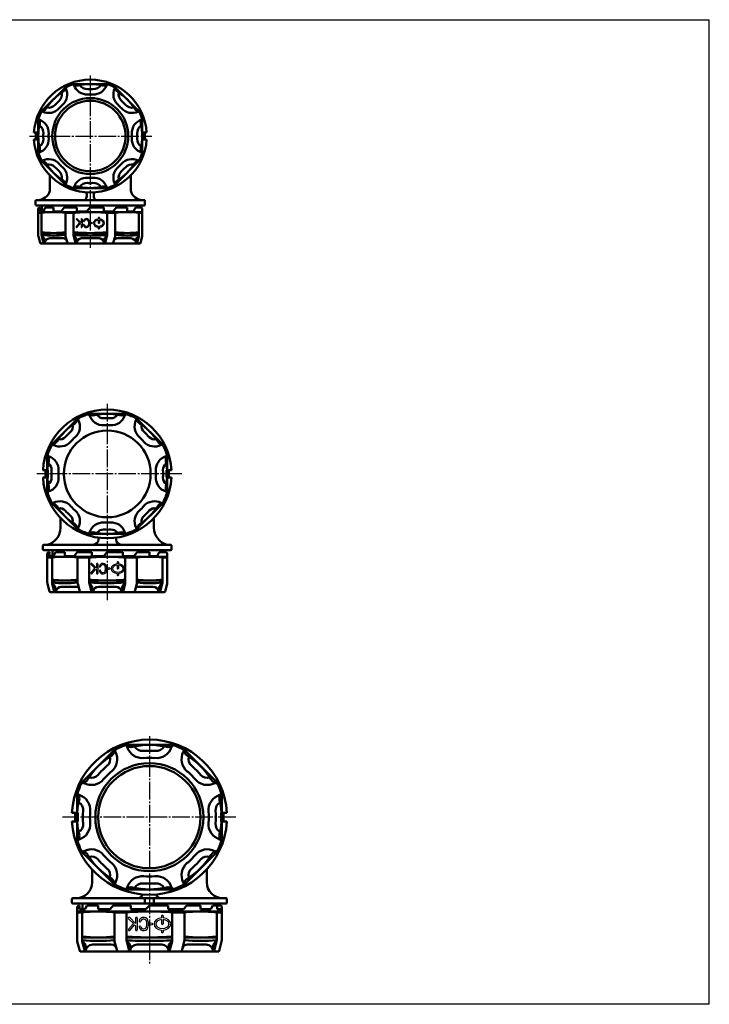
# Model space of a CAD drawing. Units: millimetres. Extents: x 24 to 820, y 18 to 576.
# Drawn here: x 429 to 820, y 18 to 576 of the extents above; entities that cross this region are included whole.
import ezdxf

# ---------------------------------------------------------------- set-up
doc = ezdxf.new("R2010")
doc.units = ezdxf.units.MM
doc.linetypes.add('一点鎖線', pattern=[13, 10, -1, 1, -1])
doc.linetypes.add('実線', pattern=[0])
doc.layers.add('作図1', color=1, linetype='実線', lineweight=30)
doc.layers.add('基準ﾚｲﾔｸﾞﾙｰﾌﾟ', color=3, linetype='実線', lineweight=30)

# ---------------------------------------------------------------- blocks, each defined once
blk = doc.blocks.new('BLKF051')
at = {"color": 0, "linetype": 'ByBlock', "lineweight": -2}
for p, q in [((440.98, 524.33), (454.45, 537.8)), ((454.68, 537.35), (454.62, 537.46)), ((459.04, 539.7), (478.1, 539.7)), ((459.2, 539.23), (459.2, 539.22)), ((477.94, 539.22), (477.98, 539.34)), ((482.47, 537.36), (482.46, 537.35)), ((482.69, 537.8), (496.17, 524.33)), ((439.07, 500.68), (439.07, 519.73)), ((439.55, 519.57), (439.44, 519.61)), ((441.42, 524.1), (441.42, 524.1)), ((495.72, 524.1), (495.83, 524.15)), ((497.6, 519.58), (497.59, 519.57)), ((498.07, 519.73), (498.07, 500.68)), ((439.54, 500.83), (439.55, 500.83)), ((497.59, 500.83), (497.71, 500.79)), ((454.45, 482.61), (440.98, 496.08)), ((441.42, 496.31), (441.32, 496.25)), ((496.17, 496.08), (482.69, 482.61)), ((495.72, 496.31), (495.72, 496.31)), ((454.67, 483.05), (454.68, 483.06)), ((478.1, 480.7), (459.04, 480.7)), ((459.2, 481.18), (459.16, 481.07)), ((477.94, 481.18), (477.94, 481.18)), ((482.46, 483.06), (482.52, 482.95))]:
    blk.add_line(p, q, dxfattribs=at)
blk.add_circle((468.57, 510.2), 21.55, dxfattribs=at)
for centre, radius, start, end in [((447.5, 533.82), 8, 311.7446, 26.2518), ((451.64, 537.95), 3, 301.393, 353.9702), ((468.57, 510.2), 31, 107.8966, 117.1034), ((455.12, 537.58), 0.5, 116.1641, 207.1034), ((458.72, 539.07), 0.5, 17.8966, 108.8359), ((460.93, 541.79), 3, 231.0298, 283.607), ((466.77, 541.8), 8, 198.7482, 273.2554), ((468.57, 510.2), 29.5, 76.393, 103.607), ((466.77, 541.8), 5, 212.8845, 273.2554), ((468.57, 510.2), 26.65, 86.7446, 93.2554), ((470.37, 541.8), 8, 266.7446, 341.2518), ((470.37, 541.8), 5, 266.7446, 327.1155), ((476.22, 541.79), 3, 256.393, 308.9702), ((478.42, 539.07), 0.5, 71.1641, 162.1034), ((468.57, 510.2), 31, 62.8966, 72.1034), ((489.64, 533.82), 8, 153.7482, 228.2554), ((482.02, 537.58), 0.5, 332.8966, 63.8359), ((485.5, 537.95), 3, 186.0298, 238.607), ((468.57, 510.2), 29.5, 121.393, 148.607), ((447.5, 533.82), 5, 311.7446, 12.1155), ((468.57, 510.2), 23.65, 86.7446, 93.2554), ((468.57, 510.2), 29.5, 31.393, 58.607), ((489.64, 533.82), 5, 167.8845, 228.2554), ((440.83, 527.13), 3, 276.0298, 328.607), ((444.96, 531.28), 8, 243.7482, 318.2554), ((444.96, 531.28), 5, 257.8845, 318.2554), ((468.57, 510.2), 26.65, 131.7446, 138.2554), ((468.57, 510.2), 23.65, 131.7446, 138.2554), ((468.57, 510.2), 23.65, 41.7446, 48.2554), ((492.19, 531.28), 8, 221.7446, 296.2518), ((468.57, 510.2), 26.65, 41.7446, 48.2554), ((492.19, 531.28), 5, 221.7446, 282.1155), ((496.31, 527.13), 3, 211.393, 263.9702), ((468.57, 510.2), 31, 152.8966, 162.1034), ((439.7, 520.05), 0.5, 161.1641, 252.1034), ((436.98, 517.85), 3, 346.393, 38.9702), ((436.97, 512), 8, 356.7446, 71.2518), ((441.2, 523.65), 0.5, 62.8966, 153.8359), ((500.17, 512), 8, 108.7482, 183.2554), ((495.95, 523.65), 0.5, 26.1641, 117.1034), ((468.57, 510.2), 31, 17.8966, 27.1034), ((500.16, 517.85), 3, 141.0298, 193.607), ((497.44, 520.05), 0.5, 287.8966, 18.8359), ((468.57, 510.2), 29.5, 166.393, 193.607), ((436.97, 512), 5, 356.7446, 57.1155), ((500.17, 512), 5, 122.8845, 183.2554), ((468.57, 510.2), 29.5, 346.393, 13.607), ((436.97, 508.41), 8, 288.7482, 3.2554), ((436.97, 508.41), 5, 302.8845, 3.2554), ((468.57, 510.2), 26.65, 176.7446, 183.2554), ((468.57, 510.2), 23.65, 176.7446, 183.2554), ((500.17, 508.41), 8, 176.7446, 251.2518), ((468.57, 510.2), 23.65, 356.7446, 3.2554), ((500.17, 508.41), 5, 176.7446, 237.1155), ((468.57, 510.2), 26.65, 356.7446, 3.2554), ((436.98, 502.56), 3, 321.0298, 13.607), ((500.16, 502.56), 3, 166.393, 218.9702), ((468.57, 510.2), 31, 197.8966, 207.1034), ((439.7, 500.36), 0.5, 107.8966, 198.8359), ((444.96, 489.13), 8, 41.7446, 116.2518), ((492.19, 489.13), 8, 63.7482, 138.2554), ((468.57, 510.2), 31, 332.8966, 342.1034), ((497.44, 500.36), 0.5, 341.1641, 72.1034), ((441.2, 496.75), 0.5, 206.1641, 297.1034), ((440.83, 493.27), 3, 31.393, 83.9702), ((468.57, 510.2), 29.5, 211.393, 238.607), ((444.96, 489.13), 5, 41.7446, 102.1155), ((468.57, 510.2), 26.65, 221.7446, 228.2554), ((468.57, 510.2), 23.65, 221.7446, 228.2554), ((447.5, 486.59), 8, 333.7482, 48.2554), ((489.64, 486.59), 8, 131.7446, 206.2518), ((468.57, 510.2), 29.5, 301.393, 328.607), ((468.57, 510.2), 23.65, 311.7446, 318.2554), ((468.57, 510.2), 26.65, 311.7446, 318.2554), ((492.19, 489.13), 5, 77.8845, 138.2554), ((496.31, 493.27), 3, 96.0298, 148.607), ((495.95, 496.75), 0.5, 242.8966, 333.8359), ((447.5, 486.59), 5, 347.8845, 48.2554), ((466.77, 478.6), 8, 86.7446, 161.2518), ((468.57, 510.2), 23.65, 266.7446, 273.2554), ((470.37, 478.6), 8, 18.7482, 93.2554), ((489.64, 486.59), 5, 131.7446, 192.1155), ((451.64, 482.46), 3, 6.0298, 58.607), ((468.57, 510.2), 31, 242.8966, 252.1034), ((455.12, 482.83), 0.5, 152.8966, 243.8359), ((458.72, 481.34), 0.5, 251.1641, 342.1034), ((460.93, 478.62), 3, 76.393, 128.9702), ((468.57, 510.2), 29.5, 256.393, 283.607), ((466.77, 478.6), 5, 86.7446, 147.1155), ((468.57, 510.2), 26.65, 266.7446, 273.2554), ((470.37, 478.6), 5, 32.8845, 93.2554), ((476.22, 478.62), 3, 51.0298, 103.607), ((478.42, 481.34), 0.5, 197.8966, 288.8359), ((468.57, 510.2), 31, 287.8966, 297.1034), ((482.02, 482.83), 0.5, 296.1641, 27.1034), ((485.5, 482.46), 3, 121.393, 173.9702)]:
    blk.add_arc(centre, radius, start, end, dxfattribs=at)
blk = doc.blocks.new('BLKF055')
at = {"color": 0, "linetype": 'ByBlock', "lineweight": -2}
for p, q in [((473.11, 463.99), (473.11, 463.13)), ((473.74, 463.99), (473.74, 463.13)), ((460.63, 458.85), (462.45, 461.02)), ((460.65, 462.82), (462.45, 461.02)), ((461.09, 463.27), (463.32, 461.04)), ((461.11, 458.45), (462.9, 460.58)), ((462.9, 460.58), (463.32, 460.15)), ((463.32, 463.04), (463.32, 461.04)), ((463.32, 460.15), (463.32, 458.65)), ((463.95, 463.04), (463.95, 458.65)), ((467.46, 461.6), (467.46, 460.1)), ((468.09, 461.6), (468.09, 460.1)), ((473.11, 462.5), (473.11, 460.85)), ((473.11, 458.57), (473.11, 457.71)), ((473.74, 462.5), (473.74, 460.85)), ((473.74, 458.57), (473.74, 457.71))]:
    blk.add_line(p, q, dxfattribs=at)
blk.add_circle((469.19, 460.85), 0.471, dxfattribs=at)
for centre, radius, start, end in [((473.42, 463.75), 0.392, 36.8699, 143.1301), ((460.87, 463.04), 0.314, 45, 225), ((460.87, 458.65), 0.314, 140, 320), ((463.63, 463.04), 0.314, 0, 180), ((463.63, 458.65), 0.314, 180, 0), ((466.33, 461.6), 1.76, 0, 169.6768), ((464.92, 461.92), 0.314, 167.4441, 347.4441), ((464.92, 459.78), 0.314, 12.5559, 192.5559), ((466.33, 460.1), 1.76, 192.5559, 0), ((466.33, 461.6), 1.13, 0, 167.4441), ((466.33, 460.1), 1.13, 192.5559, 0), ((473.42, 461.08), 0.392, 216.8699, 323.1301), ((473.42, 457.95), 0.392, 216.8699, 323.1301)]:
    blk.add_arc(centre, radius, start, end, dxfattribs=at)
for major_axis, ratio, start_param, end_param in [((3.14, 0), 0.73, 1.670964, 4.612222), ((2.51, 0), 0.6625, 1.696176, 7.728654), ((3.14, 0), 0.73, 4.812556, 7.753814)]:
    blk.add_ellipse((473.42, 460.85), major_axis=major_axis, ratio=ratio, start_param=start_param, end_param=end_param, dxfattribs=at)
blk = doc.blocks.new('BLKF054')
at = {"color": 0, "linetype": 'ByBlock', "lineweight": -2}
for p, q in [((439.67, 469.7), (439.07, 469.1)), ((439.07, 469.1), (439.07, 454.1)), ((440.08, 469.7), (439.67, 469.7)), ((440.08, 467.5), (440.08, 469.7)), ((442, 467.5), (443.02, 469.7)), ((447.72, 469.7), (443.02, 469.7)), ((447.72, 469.7), (447.72, 467.5)), ((451.96, 467.5), (453.82, 469.7)), ((460.94, 469.7), (453.82, 469.7)), ((460.94, 469.7), (460.94, 467.5)), ((466.37, 467.5), (468.57, 469.7)), ((468.57, 469.7), (476.21, 469.7)), ((476.21, 469.7), (476.21, 467.5)), ((481.61, 467.5), (483.32, 469.7)), ((483.32, 469.7), (489.43, 469.7)), ((489.43, 469.7), (489.43, 467.5)), ((493.09, 467.5), (494.12, 469.7)), ((494.12, 469.7), (497.57, 469.7)), ((498.07, 469.2), (497.57, 469.7)), ((498.07, 469.2), (498.07, 454.1)), ((468.57, 467.1), (439.07, 467.1)), ((440.98, 466.6), (439.07, 466.6)), ((440.08, 467.5), (442, 467.5)), ((440.98, 466.6), (440.98, 454.15)), ((447.72, 467.5), (451.96, 467.5)), ((454.45, 466.6), (454.45, 454.1)), ((459.04, 466.6), (454.45, 466.6)), ((459.04, 466.6), (459.04, 454.15)), ((460.94, 467.5), (466.37, 467.5)), ((468.57, 467.1), (498.07, 467.1)), ((476.21, 467.5), (481.61, 467.5)), ((478.1, 466.6), (478.1, 454.15)), ((478.1, 466.6), (482.69, 466.6)), ((482.69, 466.6), (482.69, 454.1)), ((489.43, 467.5), (493.09, 467.5)), ((496.17, 466.6), (496.17, 454.15)), ((496.17, 466.6), (498.07, 466.6)), ((439.17, 453.32), (440.18, 449.57)), ((454.45, 455.2), (440.98, 455.2)), ((441.08, 453.32), (442.08, 449.57)), ((442.26, 452.5), (441.28, 453.43)), ((454.55, 453.32), (455.55, 449.57)), ((468.57, 455.2), (459.04, 455.2)), ((459.15, 453.32), (460.15, 449.57)), ((460.33, 452.5), (459.35, 453.43)), ((468.57, 455.2), (478.1, 455.2)), ((476.82, 452.5), (477.79, 453.43)), ((478, 453.32), (476.99, 449.57)), ((482.59, 453.32), (481.59, 449.57)), ((482.69, 455.2), (496.17, 455.2)), ((494.88, 452.5), (495.86, 453.43)), ((496.06, 453.32), (495.06, 449.57)), ((497.97, 453.32), (496.96, 449.57)), ((468.57, 449.2), (440.66, 449.2)), ((442.56, 449.2), (442.56, 451.78)), ((453.31, 452.2), (445.56, 452.2)), ((460.63, 449.2), (460.63, 451.78)), ((468.57, 452.2), (463.63, 452.2)), ((468.57, 452.2), (473.51, 452.2)), ((468.57, 449.2), (496.48, 449.2)), ((476.51, 449.2), (476.51, 451.78)), ((483.83, 452.2), (491.58, 452.2)), ((494.58, 449.2), (494.58, 451.78))]:
    blk.add_line(p, q, dxfattribs=at)
for centre, radius, start, end in [((447.71, 421.48), 45.63, 81.5098, 98.4902), ((468.57, 376.1), 91, 90, 96.009), ((468.57, 376.1), 91, 83.991, 90), ((489.43, 421.48), 45.63, 81.5098, 98.4902), ((442.07, 454.1), 3, 180, 195), ((447.71, 500.83), 45.63, 261.5098, 278.4902), ((441.98, 454.15), 1, 180, 226.1842), ((443.98, 454.1), 3, 180, 195), ((447.71, 511.34), 57.64, 263.2888, 276.7112), ((441.56, 451.78), 1, 0, 46.1842), ((457.45, 454.1), 3, 180, 195), ((468.57, 546.2), 91, 263.991, 270), ((460.04, 454.15), 1, 180, 226.1842), ((462.04, 454.1), 3, 180, 195), ((468.57, 568.79), 115.08, 265.2518, 270), ((459.63, 451.78), 1, 0, 46.1842), ((468.57, 546.2), 91, 270, 276.009), ((468.57, 568.79), 115.08, 270, 274.7482), ((477.51, 451.78), 1, 133.8158, 180), ((477.1, 454.15), 1, 313.8158, 0), ((475.1, 454.1), 3, 345, 0), ((479.69, 454.1), 3, 345, 0), ((489.43, 500.83), 45.63, 261.5098, 278.4902), ((489.43, 511.34), 57.64, 263.2888, 276.7112), ((495.58, 451.78), 1, 133.8158, 180), ((495.17, 454.15), 1, 313.8158, 0), ((493.17, 454.1), 3, 345, 0), ((495.07, 454.1), 3, 345, 0), ((440.66, 449.7), 0.5, 195, 270), ((442.56, 449.7), 0.5, 195, 270), ((445.56, 449.2), 3, 90, 180), ((453.31, 450.2), 2, 15, 90), ((456.04, 449.7), 0.5, 195, 270), ((460.63, 449.7), 0.5, 195, 270), ((463.63, 449.2), 3, 90, 180), ((473.51, 449.2), 3, 0, 90), ((476.51, 449.7), 0.5, 270, 345), ((481.11, 449.7), 0.5, 270, 345), ((483.83, 450.2), 2, 90, 165), ((491.58, 449.2), 3, 0, 90), ((494.58, 449.7), 0.5, 270, 345), ((496.48, 449.7), 0.5, 270, 345)]:
    blk.add_arc(centre, radius, start, end, dxfattribs=at)
at = {"color": 0, "linetype": 'ByBlock', "lineweight": 30}
blk.add_blockref('BLKF055', (0, 0), dxfattribs=at)
blk = doc.blocks.new('BLKF058')
at = {"color": 0, "linetype": 'ByBlock', "lineweight": -2}
for p, q in [((467.97, 352.63), (488.4, 352.63)), ((468.12, 352.15), (468.19, 351.9)), ((488.25, 352.15), (488.18, 351.9)), ((446.92, 335.45), (461.36, 349.89)), ((461.6, 349.45), (461.72, 349.22)), ((494.77, 349.45), (494.65, 349.22)), ((495.01, 349.89), (509.45, 335.45)), ((447.36, 335.22), (447.59, 335.09)), ((509, 335.22), (508.78, 335.09)), ((444.19, 308.42), (444.19, 328.84)), ((444.67, 328.7), (444.91, 328.62)), ((511.71, 328.7), (511.46, 328.62)), ((512.19, 328.84), (512.19, 308.42)), ((444.66, 308.57), (444.91, 308.64)), ((511.7, 308.57), (511.46, 308.64)), ((461.36, 287.37), (446.92, 301.81)), ((447.37, 302.05), (447.59, 302.17)), ((509.45, 301.81), (495.01, 287.37)), ((509.01, 302.05), (508.78, 302.17)), ((461.6, 287.81), (461.72, 288.04)), ((468.12, 285.11), (468.19, 285.36)), ((488.25, 285.11), (488.18, 285.36)), ((494.77, 287.81), (494.65, 288.04)), ((488.4, 284.63), (467.97, 284.63))]:
    blk.add_line(p, q, dxfattribs=at)
blk.add_circle((478.19, 318.63), 24.6, dxfattribs=at)
for centre, radius, start, end in [((478.19, 318.63), 35.5, 106.7151, 118.2848), ((467.64, 352.01), 0.5, 16.7151, 107.5337), ((470.11, 355.77), 4, 236.654, 282.2623), ((475.86, 354.21), 8, 196.7151, 273.7473), ((478.19, 318.63), 34, 77.7377, 102.2623), ((475.86, 354.21), 4, 211.0734, 273.7473), ((480.52, 354.21), 8, 266.2527, 343.2848), ((480.52, 354.21), 4, 266.2527, 328.9266), ((486.26, 355.77), 4, 257.7377, 303.3459), ((488.73, 352.01), 0.5, 72.4663, 163.2848), ((478.19, 318.63), 35.5, 61.7151, 73.2848), ((478.19, 318.63), 34, 122.7377, 147.2623), ((454.68, 345.43), 4, 311.2527, 13.9266), ((457.64, 350.6), 4, 302.7377, 348.3459), ((454.68, 345.43), 8, 311.2527, 28.2848), ((462.04, 349.69), 0.5, 117.4663, 208.2848), ((478.19, 318.63), 31.65, 86.2527, 93.7473), ((478.19, 318.63), 27.65, 86.2527, 93.7473), ((501.69, 345.43), 8, 151.7151, 228.7473), ((494.33, 349.69), 0.5, 331.7151, 62.5337), ((498.74, 350.6), 4, 191.654, 237.2623), ((478.19, 318.63), 34, 32.7377, 57.2623), ((501.69, 345.43), 4, 166.0734, 228.7473), ((478.19, 318.63), 31.65, 131.2527, 138.7473), ((478.19, 318.63), 31.65, 41.2527, 48.7473), ((478.19, 318.63), 35.5, 151.7151, 163.2848), ((447.13, 334.77), 0.5, 61.7151, 152.5337), ((446.22, 339.18), 4, 281.654, 327.2623), ((451.38, 342.14), 8, 241.7151, 318.7473), ((451.38, 342.14), 4, 256.0734, 318.7473), ((478.19, 318.63), 27.65, 131.2527, 138.7473), ((478.19, 318.63), 27.65, 41.2527, 48.7473), ((504.99, 342.14), 8, 221.2527, 298.2848), ((504.99, 342.14), 4, 221.2527, 283.9266), ((510.15, 339.18), 4, 212.7377, 258.3459), ((509.24, 334.77), 0.5, 27.4663, 118.2848), ((478.19, 318.63), 35.5, 16.7151, 28.2848), ((478.19, 318.63), 34, 167.7377, 192.2623), ((444.81, 329.18), 0.5, 162.4663, 253.2848), ((441.05, 326.7), 4, 347.7377, 33.3459), ((442.61, 320.96), 4, 356.2527, 58.9266), ((442.61, 320.96), 8, 356.2527, 73.2848), ((513.76, 320.96), 8, 106.7151, 183.7473), ((513.76, 320.96), 4, 121.0734, 183.7473), ((515.32, 326.7), 4, 146.654, 192.2623), ((478.19, 318.63), 34, 347.7377, 12.2623), ((511.56, 329.18), 0.5, 286.7151, 17.5337), ((478.19, 318.63), 31.65, 176.2527, 183.7473), ((478.19, 318.63), 27.65, 176.2527, 183.7473), ((478.19, 318.63), 27.65, 356.2527, 3.7473), ((478.19, 318.63), 31.65, 356.2527, 3.7473), ((442.61, 316.3), 4, 301.0734, 3.7473), ((442.61, 316.3), 8, 286.7151, 3.7473), ((513.76, 316.3), 8, 176.2527, 253.2848), ((513.76, 316.3), 4, 176.2527, 238.9266), ((478.19, 318.63), 35.5, 196.7151, 208.2848), ((444.81, 308.09), 0.5, 106.7151, 197.5337), ((441.05, 310.56), 4, 326.654, 12.2623), ((478.19, 318.63), 35.5, 331.7151, 343.2848), ((515.32, 310.56), 4, 167.7377, 213.3459), ((511.56, 308.09), 0.5, 342.4663, 73.2848), ((447.13, 302.49), 0.5, 207.4663, 298.2848), ((446.22, 298.08), 4, 32.7377, 78.3459), ((451.38, 295.13), 8, 41.2527, 118.2848), ((504.99, 295.13), 8, 61.7151, 138.7473), ((510.15, 298.08), 4, 101.654, 147.2623), ((509.24, 302.49), 0.5, 241.7151, 332.5337), ((478.19, 318.63), 34, 212.7377, 237.2623), ((451.38, 295.13), 4, 41.2527, 103.9266), ((478.19, 318.63), 31.65, 221.2527, 228.7473), ((478.19, 318.63), 27.65, 221.2527, 228.7473), ((454.68, 291.83), 8, 331.7151, 48.7473), ((501.69, 291.83), 8, 131.2527, 208.2848), ((478.19, 318.63), 27.65, 311.2527, 318.7473), ((478.19, 318.63), 34, 302.7377, 327.2623), ((478.19, 318.63), 31.65, 311.2527, 318.7473), ((504.99, 295.13), 4, 76.0734, 138.7473), ((454.68, 291.83), 4, 346.0734, 48.7473), ((475.86, 283.06), 8, 86.2527, 163.2848), ((478.19, 318.63), 27.65, 266.2527, 273.7473), ((480.52, 283.06), 8, 16.7151, 93.7473), ((501.69, 291.83), 4, 131.2527, 193.9266), ((457.64, 286.67), 4, 11.654, 57.2623), ((478.19, 318.63), 35.5, 241.7151, 253.2848), ((462.04, 287.58), 0.5, 151.7151, 242.5337), ((467.64, 285.26), 0.5, 252.4663, 343.2848), ((470.11, 281.5), 4, 77.7377, 123.3459), ((478.19, 318.63), 34, 257.7377, 282.2623), ((475.86, 283.06), 4, 86.2527, 148.9266), ((478.19, 318.63), 31.65, 266.2527, 273.7473), ((480.52, 283.06), 4, 31.0734, 93.7473), ((486.26, 281.5), 4, 56.654, 102.2623), ((488.73, 285.26), 0.5, 196.7151, 287.5337), ((478.19, 318.63), 35.5, 286.7151, 298.2848), ((494.33, 287.58), 0.5, 297.4663, 28.2848), ((498.74, 286.67), 4, 122.7377, 168.3459)]:
    blk.add_arc(centre, radius, start, end, dxfattribs=at)
blk = doc.blocks.new('BLKF064')
at = {"color": 0, "linetype": 'ByBlock', "lineweight": -2}
for p, q in [((483.79, 268.6), (483.79, 267.58)), ((484.53, 268.6), (484.53, 267.58)), ((468.97, 262.51), (471.13, 265.08)), ((468.99, 267.22), (471.13, 265.08)), ((469.52, 267.75), (472.16, 265.1)), ((469.54, 262.03), (471.66, 264.55)), ((471.66, 264.55), (472.16, 264.05)), ((472.16, 267.48), (472.16, 265.1)), ((472.16, 264.05), (472.16, 262.27)), ((472.91, 267.48), (472.91, 262.27)), ((477.08, 265.77), (477.08, 263.98)), ((477.83, 265.77), (477.83, 263.98)), ((483.79, 266.83), (483.79, 264.88)), ((484.53, 266.83), (484.53, 264.88)), ((483.79, 262.17), (483.79, 261.15)), ((484.53, 262.17), (484.53, 261.15))]:
    blk.add_line(p, q, dxfattribs=at)
blk.add_circle((479.13, 264.88), 0.559, dxfattribs=at)
for centre, radius, start, end in [((484.16, 268.32), 0.466, 36.8699, 143.1301), ((469.26, 267.48), 0.373, 45, 225), ((469.26, 262.27), 0.373, 140, 320), ((472.54, 267.48), 0.373, 0, 180), ((475.74, 265.77), 2.09, 0, 169.6768), ((474.07, 266.14), 0.373, 167.4441, 347.4441), ((474.07, 263.61), 0.373, 12.5559, 192.5559), ((475.74, 263.98), 2.09, 192.5559, 0), ((475.74, 265.77), 1.34, 0, 167.4441), ((475.74, 263.98), 1.34, 192.5559, 0), ((484.16, 265.15), 0.466, 216.8699, 323.1301), ((472.54, 262.27), 0.373, 180, 0), ((484.16, 261.43), 0.466, 216.8699, 323.1301)]:
    blk.add_arc(centre, radius, start, end, dxfattribs=at)
for major_axis, ratio, start_param, end_param in [((3.73, 0), 0.73, 1.670964, 4.612222), ((2.98, 0), 0.6625, 1.696176, 7.728654), ((3.73, 0), 0.73, 4.812556, 7.753814)]:
    blk.add_ellipse((484.16, 264.88), major_axis=major_axis, ratio=ratio, start_param=start_param, end_param=end_param, dxfattribs=at)
blk = doc.blocks.new('BLKF063')
at = {"color": 0, "linetype": 'ByBlock', "lineweight": -2}
for p, q in [((444.88, 274.23), (444.19, 273.54)), ((445.34, 274.23), (444.88, 274.23)), ((445.34, 272.03), (445.34, 274.23)), ((447.72, 272.03), (448.74, 274.23)), ((454.15, 274.23), (448.74, 274.23)), ((454.15, 274.23), (454.15, 272.03)), ((459.33, 272.03), (461.19, 274.23)), ((469.39, 274.23), (461.19, 274.23)), ((469.39, 274.23), (469.39, 272.03)), ((475.99, 272.03), (478.19, 274.23)), ((478.16, 274.23), (486.96, 274.23)), ((486.96, 272.03), (486.96, 274.23)), ((495.16, 274.23), (493.21, 272.03)), ((495.16, 274.23), (502.2, 274.23)), ((502.2, 274.23), (502.2, 272.03)), ((507.61, 274.23), (506.43, 272.03)), ((507.61, 274.23), (511.69, 274.23)), ((512.19, 273.73), (511.69, 274.23)), ((512.19, 273.73), (512.19, 257.03)), ((444.19, 273.54), (444.19, 257.03)), ((478.19, 271.63), (444.19, 271.63)), ((446.92, 271.13), (444.19, 271.13)), ((447.72, 272.03), (445.34, 272.03)), ((446.92, 271.13), (446.92, 257.03)), ((459.33, 272.03), (454.15, 272.03)), ((461.36, 271.13), (461.36, 257.03)), ((467.97, 271.13), (461.36, 271.13)), ((467.97, 271.13), (467.97, 257.03)), ((469.39, 272.03), (475.99, 272.03)), ((478.19, 271.63), (512.19, 271.63)), ((486.96, 272.03), (493.21, 272.03)), ((488.4, 271.13), (488.4, 257.03)), ((488.4, 271.13), (495.01, 271.13)), ((495.01, 271.13), (495.01, 257.03)), ((502.2, 272.03), (506.43, 272.03)), ((509.45, 271.13), (509.45, 257.03)), ((509.45, 271.13), (512.19, 271.13)), ((461.36, 258.13), (446.92, 258.13)), ((478.19, 258.13), (467.97, 258.13)), ((478.19, 258.13), (488.4, 258.13)), ((495.01, 258.13), (509.45, 258.13)), ((444.29, 256.25), (445.43, 252)), ((478.19, 251.63), (445.91, 251.63)), ((447.03, 256.25), (448.16, 252)), ((448.46, 254.89), (447.11, 256.77)), ((448.65, 251.63), (448.65, 254.31)), ((461.9, 254.63), (452.11, 254.63)), ((461.47, 256.25), (462.6, 252)), ((468.08, 256.25), (469.22, 252)), ((469.51, 254.89), (468.16, 256.77)), ((469.7, 251.63), (469.7, 254.31)), ((478.19, 254.63), (473.16, 254.63)), ((478.19, 254.63), (483.21, 254.63)), ((478.19, 251.63), (510.46, 251.63)), ((486.67, 251.63), (486.67, 254.31)), ((486.86, 254.89), (488.21, 256.77)), ((488.29, 256.25), (487.16, 252)), ((494.9, 256.25), (493.77, 252)), ((494.47, 254.63), (504.26, 254.63)), ((507.72, 251.63), (507.72, 254.31)), ((507.91, 254.89), (509.26, 256.77)), ((509.34, 256.25), (508.21, 252)), ((512.08, 256.25), (510.94, 252))]:
    blk.add_line(p, q, dxfattribs=at)
for centre, radius, start, end in [((454.14, 219.26), 52.38, 82.0767, 97.9233), ((478.19, 167.13), 104.5, 90, 95.6071), ((478.19, 167.13), 104.5, 84.3929, 90), ((502.23, 219.26), 52.38, 82.0767, 97.9233), ((447.19, 257.03), 3, 180, 195), ((454.14, 310.51), 52.38, 262.0766, 277.9233), ((447.92, 257.35), 1, 180, 215.7388), ((449.92, 257.03), 3, 180, 195), ((454.14, 322.82), 66.19, 263.7375, 276.2625), ((464.36, 257.03), 3, 180, 195), ((478.19, 362.63), 104.5, 264.3929, 270), ((468.97, 257.35), 1, 180, 215.7388), ((470.97, 257.03), 3, 180, 195), ((478.19, 388.81), 132.17, 265.5695, 270), ((478.19, 362.63), 104.5, 270, 275.6071), ((478.19, 388.81), 132.17, 270, 274.4305), ((487.4, 257.35), 1, 324.2612, 0), ((485.4, 257.03), 3, 345, 0), ((492.01, 257.03), 3, 345, 0), ((502.23, 310.51), 52.38, 262.0767, 277.9234), ((502.23, 322.82), 66.19, 263.7375, 276.2625), ((508.45, 257.35), 1, 324.2612, 0), ((506.45, 257.03), 3, 345, 0), ((509.19, 257.03), 3, 345, 0), ((445.91, 252.13), 0.5, 195, 270), ((448.65, 252.13), 0.5, 195, 270), ((447.65, 254.31), 1, 0, 35.7388), ((448.65, 252.13), 0.5, 270, 351.7868), ((452.11, 251.63), 3, 90, 171.7868), ((463.09, 252.13), 0.5, 195, 270), ((469.7, 252.13), 0.5, 195, 270), ((468.7, 254.31), 1, 0, 35.7388), ((469.7, 252.13), 0.5, 270, 351.7868), ((473.16, 251.63), 3, 90, 171.7868), ((483.21, 251.63), 3, 8.2132, 90), ((486.67, 252.13), 0.5, 188.2132, 270), ((487.67, 254.31), 1, 144.2612, 180), ((486.67, 252.13), 0.5, 270, 345), ((493.28, 252.13), 0.5, 270, 345), ((504.26, 251.63), 3, 8.2132, 90), ((507.72, 252.13), 0.5, 188.2132, 270), ((508.72, 254.31), 1, 144.2612, 180), ((507.72, 252.13), 0.5, 270, 345), ((510.46, 252.13), 0.5, 270, 345)]:
    blk.add_arc(centre, radius, start, end, dxfattribs=at)
at = {"color": 0, "linetype": 'ByBlock', "lineweight": 30}
blk.add_blockref('BLKF064', (0, 0), dxfattribs=at)
blk = doc.blocks.new('BLKF065')
at = {"color": 0, "linetype": 'ByBlock', "lineweight": -2}
for p, q in [((463.93, 143.77), (482.26, 162.1)), ((489.12, 164.94), (515.04, 164.94)), ((489.43, 163.98), (489.5, 163.74)), ((514.66, 163.74), (514.74, 163.98)), ((521.91, 162.1), (540.24, 143.77)), ((482.84, 160.98), (482.72, 161.2)), ((521.44, 161.2), (521.33, 160.98)), ((464.82, 143.3), (465.04, 143.19)), ((539.12, 143.19), (539.34, 143.3)), ((461.08, 110.98), (461.08, 136.91)), ((462.28, 136.53), (462.05, 136.6)), ((542.12, 136.6), (541.88, 136.53)), ((543.08, 136.91), (543.08, 110.98)), ((462.05, 111.29), (462.28, 111.36)), ((541.88, 111.36), (542.12, 111.29)), ((482.26, 85.79), (463.93, 104.12)), ((465.04, 104.7), (464.82, 104.58)), ((540.24, 104.12), (521.91, 85.79)), ((539.34, 104.58), (539.12, 104.7)), ((482.72, 86.69), (482.84, 86.91)), ((489.5, 84.15), (489.43, 83.91)), ((514.74, 83.91), (514.66, 84.15)), ((521.33, 86.91), (521.44, 86.69)), ((515.04, 82.94), (489.12, 82.94))]:
    blk.add_line(p, q, dxfattribs=at)
blk.add_circle((502.08, 123.94), 30.65, dxfattribs=at)
for centre, radius, start, end in [((502.08, 123.94), 43, 107.5435, 117.4565), ((483.61, 161.66), 1, 116.0922, 207.4565), ((488.47, 163.68), 1, 17.5435, 108.9078), ((491.47, 167.68), 4, 233.0955, 283.6342), ((498.08, 166.46), 9, 197.5435, 275.3758), ((502.08, 123.94), 41, 76.3657, 103.6342), ((498.08, 166.46), 5, 208.4411, 275.3758), ((506.08, 166.46), 9, 264.6241, 342.4565), ((506.08, 166.46), 5, 264.6241, 331.5588), ((512.69, 167.68), 4, 256.3657, 306.9045), ((515.69, 163.68), 1, 71.0922, 162.4565), ((502.08, 123.94), 43, 62.5435, 72.4565), ((520.55, 161.66), 1, 332.5435, 63.9078), ((502.08, 123.94), 41, 121.3657, 148.6342), ((474.85, 156.83), 5, 309.6241, 16.5588), ((474.85, 156.83), 9, 309.6241, 27.4565), ((478.66, 162.37), 4, 301.3657, 351.9045), ((502.08, 123.94), 37.7, 84.6241, 95.3758), ((502.08, 123.94), 33.7, 84.6241, 95.3758), ((529.31, 156.83), 9, 152.5435, 230.3758), ((525.5, 162.37), 4, 188.0955, 238.6342), ((502.08, 123.94), 41, 31.3657, 58.6342), ((529.31, 156.83), 5, 163.4411, 230.3758), ((502.08, 123.94), 37.7, 129.6241, 140.3758), ((502.08, 123.94), 37.7, 39.6241, 50.3758), ((463.66, 147.37), 4, 278.0955, 328.6342), ((469.19, 151.18), 9, 242.5435, 320.3758), ((469.19, 151.18), 5, 253.4411, 320.3758), ((502.08, 123.94), 33.7, 129.6241, 140.3758), ((502.08, 123.94), 33.7, 39.6241, 50.3758), ((534.97, 151.18), 9, 219.6241, 297.4565), ((534.97, 151.18), 5, 219.6241, 286.5588), ((540.51, 147.37), 4, 211.3657, 261.9045), ((502.08, 123.94), 43, 152.5435, 162.4565), ((464.36, 142.42), 1, 62.5435, 153.9078), ((539.8, 142.42), 1, 26.0922, 117.4565), ((502.08, 123.94), 43, 17.5435, 27.4565), ((462.35, 137.55), 1, 161.0922, 252.4565), ((458.35, 134.55), 4, 346.3657, 36.9045), ((459.57, 127.94), 9, 354.6241, 72.4565), ((544.59, 127.94), 9, 107.5435, 185.3758), ((545.81, 134.55), 4, 143.0955, 193.6342), ((541.82, 137.55), 1, 287.5435, 18.9078), ((502.08, 123.94), 41, 166.3657, 193.6342), ((459.57, 127.94), 5, 354.6241, 61.5588), ((544.59, 127.94), 5, 118.4411, 185.3758), ((502.08, 123.94), 41, 346.3657, 13.6342), ((502.08, 123.94), 37.7, 174.6241, 185.3758), ((502.08, 123.94), 33.7, 174.6241, 185.3758), ((502.08, 123.94), 33.7, 354.6241, 5.3758), ((502.08, 123.94), 37.7, 354.6241, 5.3758), ((459.57, 119.94), 5, 298.4411, 5.3758), ((459.57, 119.94), 9, 287.5435, 5.3758), ((544.59, 119.94), 9, 174.6241, 252.4565), ((544.59, 119.94), 5, 174.6241, 241.5588), ((458.35, 113.34), 4, 323.0955, 13.6342), ((545.81, 113.34), 4, 166.3657, 216.9045), ((502.08, 123.94), 43, 197.5435, 207.4565), ((462.35, 110.33), 1, 107.5435, 198.9078), ((502.08, 123.94), 43, 332.5435, 342.4565), ((541.82, 110.33), 1, 341.0922, 72.4565), ((464.36, 105.47), 1, 206.0922, 297.4565), ((463.66, 100.52), 4, 31.3657, 81.9045), ((469.19, 96.71), 9, 39.6241, 117.4565), ((502.08, 123.94), 41, 211.3657, 238.6342), ((469.19, 96.71), 5, 39.6241, 106.5588), ((502.08, 123.94), 33.7, 219.6241, 230.3758), ((502.08, 123.94), 41, 301.3657, 328.6342), ((502.08, 123.94), 33.7, 309.6241, 320.3758), ((534.97, 96.71), 9, 62.5435, 140.3758), ((534.97, 96.71), 5, 73.4411, 140.3758), ((540.51, 100.52), 4, 98.0955, 148.6342), ((539.8, 105.47), 1, 242.5435, 333.9078), ((502.08, 123.94), 37.7, 219.6241, 230.3758), ((474.85, 91.05), 9, 332.5435, 50.3758), ((529.31, 91.05), 9, 129.6241, 207.4565), ((502.08, 123.94), 37.7, 309.6241, 320.3758), ((474.85, 91.05), 5, 343.4411, 50.3758), ((498.08, 81.43), 9, 84.6241, 162.4565), ((502.08, 123.94), 33.7, 264.6241, 275.3758), ((506.08, 81.43), 9, 17.5435, 95.3758), ((529.31, 91.05), 5, 129.6241, 196.5588), ((478.66, 85.52), 4, 8.0955, 58.6342), ((502.08, 123.94), 43, 242.5435, 252.4565), ((483.61, 86.22), 1, 152.5435, 243.9078), ((488.47, 84.21), 1, 251.0922, 342.4565), ((491.47, 80.21), 4, 76.3657, 126.9045), ((502.08, 123.94), 41, 256.3657, 283.6342), ((498.08, 81.43), 5, 84.6241, 151.5588), ((502.08, 123.94), 37.7, 264.6241, 275.3758), ((506.08, 81.43), 5, 28.4411, 95.3758), ((512.69, 80.21), 4, 53.0955, 103.6342), ((515.69, 84.21), 1, 197.5435, 288.9078), ((502.08, 123.94), 43, 287.5435, 297.4565), ((520.55, 86.22), 1, 296.0922, 27.4565), ((525.5, 85.52), 4, 121.3657, 171.9045)]:
    blk.add_arc(centre, radius, start, end, dxfattribs=at)
blk = doc.blocks.new('BLKF071')
at = {"color": 0, "linetype": 'ByBlock', "lineweight": -2}
for p, q in [((508.96, 68.06), (508.96, 66.77)), ((509.91, 68.06), (509.91, 66.77)), ((490.25, 60.36), (492.98, 63.62)), ((490.28, 66.32), (492.98, 63.62)), ((490.94, 66.98), (494.28, 63.65)), ((490.97, 59.76), (493.65, 62.95)), ((493.65, 62.95), (494.28, 62.31)), ((494.28, 66.65), (494.28, 63.65)), ((494.28, 62.31), (494.28, 60.06)), ((495.22, 66.65), (495.22, 60.06)), ((500.49, 64.49), (500.49, 62.23)), ((501.43, 64.49), (501.43, 62.23)), ((508.96, 65.83), (508.96, 63.36)), ((509.91, 65.83), (509.91, 63.36)), ((508.96, 59.94), (508.96, 58.65)), ((509.91, 59.94), (509.91, 58.65))]:
    blk.add_line(p, q, dxfattribs=at)
blk.add_circle((503.08, 63.36), 0.706, dxfattribs=at)
for centre, radius, start, end in [((490.61, 66.65), 0.471, 45, 225), ((494.75, 66.65), 0.471, 0, 180), ((498.8, 64.49), 2.64, 0, 169.6768), ((509.44, 67.71), 0.588, 36.8699, 143.1301), ((496.69, 64.96), 0.471, 167.4441, 347.4441), ((496.69, 61.76), 0.471, 12.5559, 192.5559), ((498.8, 62.23), 2.64, 192.5559, 0), ((498.8, 64.49), 1.69, 0, 167.4441), ((498.8, 62.23), 1.69, 192.5559, 0), ((509.44, 63.71), 0.588, 216.8699, 323.1301), ((490.61, 60.06), 0.471, 140, 320), ((494.75, 60.06), 0.471, 180, 0), ((509.44, 59), 0.588, 216.8699, 323.1301)]:
    blk.add_arc(centre, radius, start, end, dxfattribs=at)
for major_axis, ratio, start_param, end_param in [((4.71, 0), 0.73, 1.670964, 4.612222), ((3.77, 0), 0.6625, 1.696176, 7.728654), ((4.71, 0), 0.73, 4.812556, 7.753814)]:
    blk.add_ellipse((509.44, 63.36), major_axis=major_axis, ratio=ratio, start_param=start_param, end_param=end_param, dxfattribs=at)
blk = doc.blocks.new('BLKF070')
at = {"color": 0, "linetype": 'ByBlock', "lineweight": -2}
for p, q in [((461.92, 73.84), (461.08, 73.01)), ((461.08, 70.54), (461.08, 73.01)), ((462.48, 73.84), (461.92, 73.84)), ((462.48, 71.84), (462.48, 73.84)), ((465.65, 71.84), (466.57, 73.84)), ((473.1, 73.84), (466.57, 73.84)), ((473.1, 73.84), (473.1, 71.84)), ((479.89, 71.84), (481.58, 73.84)), ((491.47, 73.84), (481.58, 73.84)), ((491.47, 73.84), (491.47, 71.84)), ((500.08, 71.84), (502.08, 73.84)), ((512.69, 73.84), (502.08, 73.84)), ((512.69, 73.84), (512.69, 71.84)), ((521.44, 71.84), (523.34, 73.84)), ((531.07, 73.84), (523.39, 73.84)), ((531.07, 73.84), (531.07, 71.84)), ((536.9, 71.84), (538.04, 73.84)), ((542.58, 73.84), (538.04, 73.84)), ((540.61, 73.84), (540.61, 71.84)), ((542.58, 73.84), (543.08, 73.34)), ((543.08, 70.54), (543.08, 73.34)), ((461.08, 72.54), (461.08, 54.14)), ((461.08, 70.54), (461.08, 65.24)), ((502.08, 70.44), (461.08, 70.44)), ((463.93, 69.94), (461.08, 69.94)), ((465.65, 71.84), (462.48, 71.84)), ((463.93, 69.94), (463.93, 54.14)), ((479.89, 71.84), (473.1, 71.84)), ((482.26, 69.94), (482.26, 54.14)), ((489.12, 69.94), (482.26, 69.94)), ((489.12, 69.94), (489.12, 54.14)), ((500.08, 71.84), (491.47, 71.84)), ((502.08, 70.44), (543.08, 70.44)), ((512.69, 71.84), (521.44, 71.84)), ((515.04, 69.94), (515.04, 54.14)), ((515.04, 69.94), (521.91, 69.94)), ((521.91, 69.94), (521.91, 54.14)), ((531.07, 71.84), (536.9, 71.84)), ((540.24, 69.94), (540.24, 54.14)), ((540.24, 69.94), (543.08, 69.94)), ((540.61, 71.84), (543.08, 71.84)), ((543.08, 72.54), (543.08, 54.14)), ((543.08, 70.54), (543.08, 65.24)), ((461.18, 53.36), (462.59, 48.11)), ((482.26, 55.74), (463.93, 55.74)), ((464.03, 53.36), (465.43, 48.11)), ((465.33, 52.33), (464.51, 53.16)), ((465.92, 47.74), (465.92, 50.92)), ((480.49, 51.74), (469.92, 51.74)), ((482.36, 53.36), (483.76, 48.11)), ((502.08, 55.74), (489.12, 55.74)), ((489.22, 53.36), (490.63, 48.11)), ((490.53, 52.33), (489.7, 53.16)), ((491.11, 47.74), (491.11, 50.92)), ((502.08, 51.74), (495.11, 51.74)), ((502.08, 55.74), (515.04, 55.74)), ((502.08, 51.74), (509.05, 51.74)), ((513.05, 47.74), (513.05, 50.92)), ((514.94, 53.36), (513.53, 48.11)), ((513.63, 52.33), (514.46, 53.16)), ((521.81, 53.36), (520.4, 48.11)), ((521.91, 55.74), (540.24, 55.74)), ((523.67, 51.74), (534.25, 51.74)), ((538.25, 47.74), (538.25, 50.92)), ((540.14, 53.36), (538.73, 48.11)), ((538.83, 52.33), (539.66, 53.16)), ((542.98, 53.36), (541.57, 48.11)), ((502.08, 47.74), (463.07, 47.74)), ((502.08, 47.74), (541.09, 47.74))]:
    blk.add_line(p, q, dxfattribs=at)
for centre, radius, start, end in [((473.09, -13.81), 84.25, 83.7547, 96.2453), ((502.08, -97.81), 168.25, 90, 94.4183), ((502.08, -97.81), 168.25, 85.5817, 90), ((531.07, -13.81), 84.25, 83.7547, 96.2453), ((473.09, 139.99), 84.25, 263.7547, 276.2453), ((502.08, 223.99), 168.25, 265.5817, 270), ((502.08, 223.99), 168.25, 270, 274.4183), ((531.07, 139.99), 84.25, 263.7547, 276.2453), ((464.08, 54.14), 3, 180, 195), ((465.93, 54.57), 2, 180, 224.876), ((466.93, 54.14), 3, 180, 195), ((473.09, 160.28), 106.54, 265.0908, 274.9351), ((463.92, 50.92), 2, 0, 44.876), ((469.92, 47.74), 4, 90, 180), ((480.49, 48.74), 3, 15, 90), ((485.26, 54.14), 3, 180, 195), ((491.12, 54.57), 2, 180, 224.876), ((492.12, 54.14), 3, 180, 195), ((502.08, 266.62), 212.88, 266.5221, 270), ((489.11, 50.92), 2, 0, 44.876), ((495.11, 47.74), 4, 90, 180), ((502.08, 266.62), 212.88, 270, 273.4779), ((509.05, 47.74), 4, 0, 90), ((515.05, 50.92), 2, 135.124, 180), ((513.04, 54.57), 2, 315.124, 0), ((512.04, 54.14), 3, 345, 0), ((523.67, 48.74), 3, 90, 165), ((518.91, 54.14), 3, 345, 0), ((531.07, 160.28), 106.54, 265.0649, 274.9092), ((534.25, 47.74), 4, 0, 90), ((540.25, 50.92), 2, 135.124, 180), ((538.24, 54.57), 2, 315.124, 0), ((537.24, 54.14), 3, 345, 0), ((540.08, 54.14), 3, 345, 0), ((463.07, 48.24), 0.5, 195, 270), ((465.92, 48.24), 0.5, 195, 270), ((484.25, 48.24), 0.5, 195, 270), ((491.11, 48.24), 0.5, 195, 270), ((513.05, 48.24), 0.5, 270, 345), ((519.92, 48.24), 0.5, 270, 345), ((538.25, 48.24), 0.5, 270, 345), ((541.09, 48.24), 0.5, 270, 345)]:
    blk.add_arc(centre, radius, start, end, dxfattribs=at)
at = {"color": 0, "linetype": 'ByBlock', "lineweight": 30}
blk.add_blockref('BLKF071', (0, 0), dxfattribs=at)

msp = doc.modelspace()

# ---------------------------------------------------------------- linework, layer by layer
at = {"layer": '作図1', "color": 7, "linetype": '一点鎖線'}
for p, q in [((468.57, 544.57), (468.57, 446.76)), ((434.16, 510.2), (503.45, 510.2)), ((478.19, 358.4), (478.19, 247.05)), ((520.47, 318.63), (438.33, 318.63)), ((502.08, 169.9), (502.08, 40.97)), ((551.09, 123.94), (452.89, 123.94))]:
    msp.add_line(p, q, dxfattribs=at)
at = {"layer": '作図1', "color": 3, "lineweight": 50}
for p, q in [((436.63, 512.2), (439.04, 512.2)), ((436.63, 508.2), (439.04, 508.2)), ((437.67, 512.2), (437.67, 510.2)), ((437.67, 508.2), (437.67, 510.2)), ((439.04, 512.2), (439.04, 510.2)), ((439.04, 508.2), (439.04, 510.2)), ((498.11, 512.2), (498.11, 510.2)), ((500.51, 512.2), (498.11, 512.2)), ((498.11, 508.2), (498.11, 510.2)), ((500.51, 508.2), (498.11, 508.2)), ((499.47, 512.2), (499.47, 510.2)), ((499.47, 508.2), (499.47, 510.2)), ((445.57, 487.95), (445.57, 479.05)), ((491.57, 487.95), (491.57, 479.05)), ((466.57, 477.08), (466.57, 476.2)), ((470.57, 477.08), (470.57, 476.2)), ((437.57, 471.4), (437.57, 473.4)), ((438.07, 473.9), (438.82, 473.9)), ((438.07, 470.9), (440.27, 470.9)), ((438.82, 473.9), (468.57, 473.9)), ((440.27, 470.9), (468.57, 470.9)), ((441.07, 470.1), (441.07, 467.5)), ((498.32, 473.9), (468.57, 473.9)), ((496.87, 470.9), (468.57, 470.9)), ((496.07, 470.1), (496.07, 469.7)), ((499.07, 470.9), (496.87, 470.9)), ((499.07, 473.9), (498.32, 473.9)), ((499.57, 471.4), (499.57, 473.4)), ((441.74, 320.63), (443.19, 320.63)), ((443.19, 320.63), (444.55, 320.63)), ((443.19, 320.63), (443.19, 316.63)), ((444.55, 320.63), (444.55, 316.63)), ((513.19, 320.63), (511.82, 320.63)), ((511.82, 320.63), (511.82, 316.63)), ((514.63, 320.63), (513.19, 320.63)), ((513.19, 320.63), (513.19, 316.63)), ((441.74, 316.63), (443.19, 316.63)), ((443.19, 316.63), (444.55, 316.63)), ((513.19, 316.63), (511.82, 316.63)), ((514.63, 316.63), (513.19, 316.63)), ((451.69, 293.53), (451.69, 288.11)), ((504.69, 293.53), (504.69, 288.11)), ((473.19, 282.51), (473.19, 281.43)), ((483.19, 282.51), (483.19, 281.43)), ((441.69, 277.93), (441.69, 275.93)), ((442.19, 278.43), (478.19, 278.43)), ((442.19, 275.43), (478.19, 275.43)), ((447.19, 274.71), (447.19, 272.03)), ((514.19, 278.43), (478.19, 278.43)), ((514.19, 275.43), (478.19, 275.43)), ((509.19, 274.71), (509.19, 274.23)), ((514.69, 277.93), (514.69, 275.93)), ((460.08, 126.44), (458.15, 126.44)), ((460.08, 121.44), (460.08, 126.44)), ((461.45, 126.44), (460.08, 126.44)), ((461.45, 126.44), (461.45, 121.44)), ((542.72, 126.44), (544.08, 126.44)), ((542.72, 126.44), (542.72, 121.44)), ((544.08, 121.44), (544.08, 126.44)), ((544.08, 126.44), (546.01, 126.44)), ((460.08, 121.44), (458.15, 121.44)), ((461.45, 121.44), (460.08, 121.44)), ((542.72, 121.44), (544.08, 121.44)), ((544.08, 121.44), (546.01, 121.44)), ((469.58, 94.28), (469.58, 87.04)), ((534.58, 94.28), (534.58, 87.04)), ((458.08, 75.54), (458.08, 77.54)), ((460.74, 78.04), (458.58, 78.04)), ((463.28, 75.04), (458.58, 75.04)), ((460.74, 78.04), (502.08, 78.04)), ((463.28, 75.04), (502.08, 75.04)), ((464.08, 74.24), (464.08, 71.84)), ((499.58, 78.04), (499.58, 75.04)), ((542.39, 78.04), (502.08, 78.04)), ((540.88, 75.04), (502.08, 75.04)), ((504.58, 78.04), (504.58, 75.04)), ((540.08, 74.34), (540.08, 73.84)), ((541.39, 75.04), (540.88, 75.04)), ((541.39, 75.04), (545.58, 75.04)), ((542.39, 78.04), (545.58, 78.04)), ((546.08, 75.54), (546.08, 77.54))]:
    msp.add_line(p, q, dxfattribs=at)
for centre, radius in [((468.57, 510.2), 20), ((502.08, 123.94), 29)]:
    msp.add_circle(centre, radius, dxfattribs=at)
for centre, radius, start, end in [((468.57, 510.2), 32, 3.5833, 176.4167), ((468.57, 510.2), 32, 183.5833, 356.4167), ((438.82, 480.9), 7, 270, 344.6287), ((463.57, 476.2), 3, 309.9445, 0), ((463.57, 477.08), 3, 0, 23.6641), ((473.57, 477.08), 3, 156.3359, 180), ((473.57, 476.2), 3, 180, 230.0555), ((498.32, 480.9), 7, 195.3713, 270), ((438.07, 473.4), 0.5, 90, 180), ((438.07, 471.4), 0.5, 180, 270), ((440.27, 470.1), 0.8, 0, 90), ((496.87, 470.1), 0.8, 90, 180), ((499.07, 473.4), 0.5, 0, 90), ((499.07, 471.4), 0.5, 270, 0), ((478.19, 318.63), 36.5, 3.1411, 176.8589), ((478.19, 318.63), 36.5, 183.1411, 356.8589), ((441.69, 288.11), 10, 284.4775, 0), ((514.69, 288.11), 10, 180, 255.5225), ((470.19, 281.43), 3, 270, 0), ((486.19, 281.43), 3, 180, 270), ((442.19, 277.93), 0.5, 90, 180), ((442.19, 275.93), 0.5, 180, 270), ((446.39, 274.63), 0.8, 0, 90), ((509.99, 274.63), 0.8, 90, 180), ((514.19, 277.93), 0.5, 0, 90), ((514.19, 275.93), 0.5, 270, 0), ((502.08, 123.94), 44, 3.2572, 176.7428), ((502.08, 123.94), 44, 183.2572, 356.7428), ((460.58, 87.04), 9, 270, 0), ((543.58, 87.04), 9, 180, 270), ((495.73, 80.42), 2.38, 270, 350.2935), ((508.44, 80.42), 2.38, 189.7065, 270), ((458.58, 77.54), 0.5, 90, 180), ((458.58, 75.54), 0.5, 180, 270), ((463.28, 74.24), 0.8, 0, 90), ((540.88, 74.24), 0.8, 90, 180), ((545.58, 77.54), 0.5, 0, 90), ((545.58, 75.54), 0.5, 270, 0)]:
    msp.add_arc(centre, radius, start, end, dxfattribs=at)
at = {"layer": '基準ﾚｲﾔｸﾞﾙｰﾌﾟ'}
for p, q in [((24.5, 576.19), (819.64, 576.19)), ((819.64, 17.81), (819.64, 576.19)), ((819.64, 17.81), (24.5, 17.81))]:
    msp.add_line(p, q, dxfattribs=at)

# ---------------------------------------------------------------- block references
at = {"layer": '作図1', "color": 3, "lineweight": 50}
for name in ['BLKF051', 'BLKF054', 'BLKF058', 'BLKF063', 'BLKF065', 'BLKF070']:
    msp.add_blockref(name, (0, 0), dxfattribs=at)

doc.saveas('drawing.dxf')
